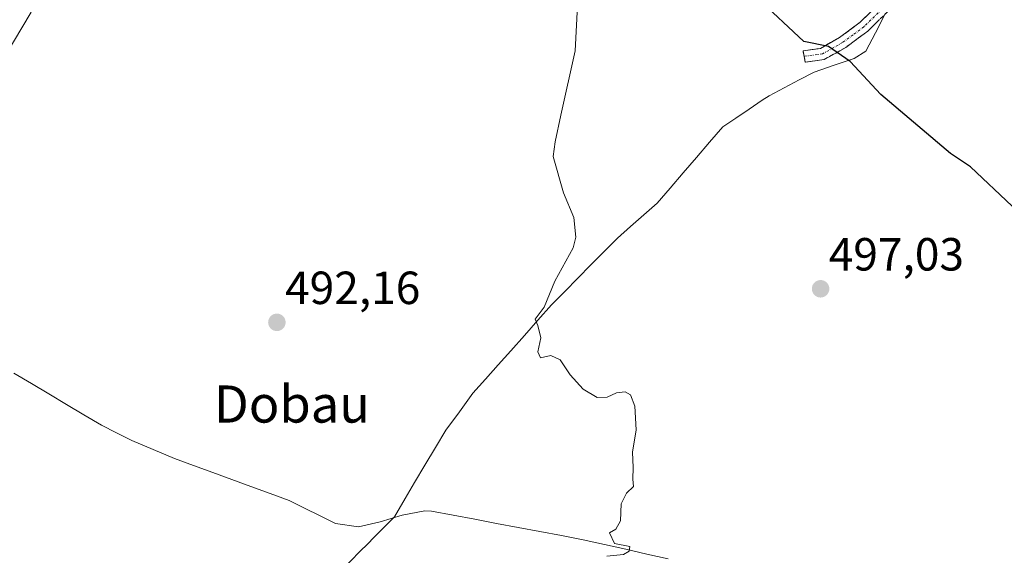
# Model space of a CAD drawing. Units: metres. Extents: x 583515 to 586953, y 4733564 to 4735919.
# Drawn here: x 586595 to 586807, y 4734797 to 4734912 of the extents above; entities that cross this region are included whole.
import ezdxf
from ezdxf.enums import TextEntityAlignment as Align

# ---------------------------------------------------------------- set-up
doc = ezdxf.new("R2010")
doc.units = ezdxf.units.M
doc.header["$MEASUREMENT"] = 0
doc.linetypes.add('TRAZO_Y_PUNTO', pattern=[1, 0.5, -0.25, 0, -0.25])
doc.linetypes.add('TRAZOSX2', pattern=[1.5, 1, -0.5])
for name, color, linetype, lineweight in [('Arbolado forestal CxS', 92, 'Continuous', 0), ('Camino', 19, 'TRAZOSX2', 0), ('Camino Cxs', 19, 'Continuous', 0), ('Camino eje', 19, 'TRAZO_Y_PUNTO', 0), ('Carátula', 7, 'Continuous', 5), ('Corriente natural lineal', 142, 'Continuous', 13), ('Cultivos herbáceos CxS', 92, 'Continuous', 0), ('Curva de nivel maestra', 36, 'Continuous', 30), ('Curva de nivel normal', 36, 'Continuous', 0), ('Entidad de ámbito territorial', 19, 'Continuous', 0), ('Entidad de ámbito territorial CxS', 92, 'Continuous', 0), ('Municipio', 9, 'Continuous', 13), ('Municipio CxS', 142, 'Continuous', 0), ('Punto de cota en terreno', 7, 'Continuous', 0), ('Rótulo de punto de cota en terreno', 19, 'Continuous', 0), ('Texto cartográfico', 19, 'Continuous', 0)]:
    doc.layers.add(name, color=color, linetype=linetype, lineweight=lineweight)
doc.styles.add('Arial', font='txt', dxfattribs={"height": 0.2})

# ---------------------------------------------------------------- blocks, each defined once
blk = doc.blocks.new('*U150')
at = {"layer": 'Cultivos herbáceos CxS', "color": 92, "linetype": 'Continuous', "lineweight": 0}
blk.add_polyline3d([(586587.4741, 4734897.8464, 492.1832), (586596.9702, 4734913.6664, 492.2365)], dxfattribs=at)
blk = doc.blocks.new('*U205')
at = {"layer": 'Curva de nivel normal', "color": 36, "linetype": 'Continuous', "lineweight": 0}
blk.add_polyline3d([(586715.17, 4734923.42, 495), (586714.24, 4734905.31, 495), (586711.12, 4734891.44, 495), (586709.94, 4734885.71, 495), (586709.47, 4734882.56, 495), (586711.7, 4734874.74, 495), (586713.94, 4734869.37, 495), (586714.38, 4734865.14, 495), (586713.82, 4734862.88, 495), (586709.84, 4734855.71, 495), (586707.53, 4734850.06, 495), (586705.63, 4734847.46, 495), (586706.19, 4734846.12, 495), (586706.86, 4734843.46, 495), (586706.21, 4734840.47, 495), (586706.8, 4734839.16, 495), (586709.01, 4734839.64, 495), (586710.98, 4734838.7, 495), (586713.15, 4734835.52, 495), (586715.98, 4734832.41, 495), (586718.96, 4734830.62, 495), (586721.16, 4734830.71, 495), (586723.16, 4734831.62, 495), (586724.99, 4734831.81, 495), (586726.14, 4734831.18, 495), (586727.09, 4734828.76, 495), (586727.41, 4734823.62, 495), (586726.63, 4734818.84, 495), (586726.75, 4734815.5, 495), (586726.69, 4734812.98, 495), (586726.81, 4734811.43, 495), (586725.3, 4734810, 495), (586724.16, 4734807.69, 495), (586724.03, 4734804, 495), (586722.99, 4734802.22, 495), (586721.63, 4734801.43, 495), (586722.69, 4734799.16, 495), (586726.03, 4734798.49, 495), (586725.91, 4734797.47, 495), (586724.64, 4734796.8, 495), (586721.03, 4734796.4, 495)], dxfattribs=at)
blk = doc.blocks.new('5PATER')
at = {"layer": 'Carátula', "linetype": 'Continuous', "lineweight": 5}
h = blk.add_hatch(color=250, dxfattribs=at)
edge = h.paths.add_edge_path()
edge.add_ellipse((0, 0.01), major_axis=(-1.33, -1.34), ratio=0.999422, start_angle=0, end_angle=360)

msp = doc.modelspace()

# ---------------------------------------------------------------- linework, layer by layer
at = {"layer": 'Arbolado forestal CxS', "color": 92, "linetype": 'Continuous', "lineweight": 0}
for points in [[(586596.97, 4734913.67, 492.24), (586587.47, 4734897.85, 492.18)], [(586587.47, 4734897.85, 492.18), (586596.97, 4734913.67, 492.24)]]:
    msp.add_polyline3d(points, dxfattribs=at)
at = {"layer": 'Camino', "color": 19, "linetype": 'TRAZOSX2', "lineweight": 0}
for points in [[(586763.6, 4734904.13), (586763.36, 4734905.36), (586767.12, 4734905.86), (586771.2, 4734908.17), (586775.69, 4734911.49), (586783.26, 4734918.92), (586793.26, 4734927.8), (586797.75, 4734930.51), (586803.23, 4734932.4)], [(586805.29, 4734930.47), (586798.82, 4734928.23), (586794.75, 4734925.77), (586784.97, 4734917.09), (586777.32, 4734909.59), (586772.57, 4734906.07), (586767.93, 4734903.45), (586763.84, 4734902.9), (586763.6, 4734904.13)]]:
    msp.add_lwpolyline(points, dxfattribs=at)
at = {"layer": 'Camino Cxs', "color": 19, "linetype": 'Continuous', "lineweight": 0}
msp.add_polyline3d([(586779.87, 4734912.09, 500.7), (586777.32, 4734909.59, 500.6), (586774.95, 4734907.83, 500.36), (586772.57, 4734906.07, 500.11), (586770.25, 4734904.76, 499.88), (586767.93, 4734903.45, 499.61), (586763.84, 4734902.9, 499.37), (586763.36, 4734905.36, 499.62), (586767.12, 4734905.86, 499.95), (586771.2, 4734908.17, 500.22), (586773.45, 4734909.83, 500.55), (586775.69, 4734911.49, 500.68), (586778.21, 4734913.97, 500.73)], dxfattribs=at)
at = {"layer": 'Camino eje', "color": 19, "linetype": 'TRAZO_Y_PUNTO', "lineweight": 0}
msp.add_lwpolyline([(586804.26, 4734931.43), (586801.03, 4734930.32), (586798.29, 4734929.37), (586794.01, 4734926.79), (586784.12, 4734918.01), (586780.33, 4734914.29), (586776.51, 4734910.54), (586774.13, 4734908.78), (586771.89, 4734907.12), (586769.85, 4734905.97), (586767.53, 4734904.66), (586763.6, 4734904.13)], dxfattribs=at)
at = {"layer": 'Corriente natural lineal', "color": 142, "linetype": 'Continuous', "lineweight": 13}
msp.add_polyline3d([(586734.3, 4734795.83, 495.24), (586729.72, 4734796.86, 495.25), (586725.15, 4734797.9, 495.07), (586720.57, 4734798.93, 494.82), (586715.99, 4734799.96, 494.61), (586711.32, 4734800.84, 494.58), (586706.65, 4734801.72, 494.35), (586701.98, 4734802.6, 494.29), (586697.3, 4734803.49, 493.95), (586692.63, 4734804.37, 494.13), (586687.96, 4734805.25, 494.14), (586683.29, 4734806.13, 493.9), (586681.84, 4734806.17, 493.79), (586676.96, 4734805.25, 493.51), (586672.21, 4734803.81, 493.51), (586667.5, 4734802.74, 493.18), (586662.57, 4734803.49, 492.82), (586659.25, 4734805.13, 492.56), (586655.92, 4734806.76, 492.49), (586652.6, 4734808.4, 492.35), (586648.48, 4734809.91, 492.15), (586644.35, 4734811.42, 492.18), (586640.23, 4734812.93, 492.25), (586636.1, 4734814.44, 492.07), (586631.98, 4734815.95, 492.05), (586627.85, 4734817.46, 491.82), (586623.25, 4734819.41, 491.54), (586618.64, 4734821.35, 491.67), (586615.38, 4734823, 491.68), (586612.12, 4734824.64, 491.64), (586608.34, 4734826.88, 491.5), (586604.57, 4734829.12, 491.17), (586600.79, 4734831.37, 491.31), (586597.02, 4734833.61, 491.81), (586593.24, 4734835.85, 491.81)], dxfattribs=at)
at = {"layer": 'Cultivos herbáceos CxS', "color": 92, "linetype": 'Continuous', "lineweight": 0}
msp.add_polyline3d([(586587.47, 4734897.85, 492.18), (586596.97, 4734913.67, 492.24)], dxfattribs=at)
at = {"layer": 'Curva de nivel maestra', "color": 36, "linetype": 'Continuous', "lineweight": 30}
msp.add_polyline3d([(586808.43, 4734871.86, 500), (586799.48, 4734880.31, 500), (586795.16, 4734883.19, 500), (586780.16, 4734895.92, 500), (586773.52, 4734903.02, 500), (586768.85, 4734906.25, 500), (586763.53, 4734907.35, 500), (586753.55, 4734916.77, 500)], dxfattribs=at)
at = {"layer": 'Entidad de ámbito territorial', "color": 19, "linetype": 'Continuous', "lineweight": 0}
msp.add_polyline3d([(586781.11, 4734913.41, 500.59), (586779.01, 4734909.19, 500.77), (586776.9, 4734905.22, 500.4), (586774.37, 4734903.66, 500.1), (586770.06, 4734902.21, 499.6), (586765.75, 4734900.75, 499.2), (586762.51, 4734899.05, 498.87), (586759.26, 4734897.36, 498.64), (586756.02, 4734895.66, 498.43), (586754.57, 4734894.68, 498.25), (586751.73, 4734892.76, 497.9), (586748.89, 4734890.84, 497.84), (586746.05, 4734888.92, 497.71), (586743.22, 4734885.63, 497.41), (586740.39, 4734882.34, 497.19), (586737.55, 4734879.05, 496.95), (586734.72, 4734875.76, 496.65), (586731.89, 4734872.47, 496.41), (586729.04, 4734869.97, 496.11), (586726.18, 4734867.48, 495.9), (586723.33, 4734864.98, 495.79), (586720.49, 4734862.1, 495.63), (586717.65, 4734859.21, 495.48), (586714.82, 4734856.33, 495.39), (586711.98, 4734853.44, 495.35), (586709.14, 4734850.56, 494.98), (586706.22, 4734847.26, 494.85), (586703.29, 4734843.96, 494.53), (586700.37, 4734840.66, 494.35), (586697.65, 4734837.62, 494.17), (586694.93, 4734834.57, 494.09), (586692.21, 4734831.53, 493.91), (586689.28, 4734827.55, 493.93), (586686.34, 4734823.57, 493.83), (586684.1, 4734819.81, 493.84), (586681.86, 4734816.06, 493.8), (586679.62, 4734812.3, 493.71), (586677.6, 4734808.87, 493.35), (586675.26, 4734804.87, 493.49), (586674.13, 4734803.73, 493.55), (586671.5, 4734801.09, 493.61), (586668.88, 4734798.45, 493.34), (586668.48, 4734798.04, 493.3), (586665.21, 4734794.76, 493.13)], dxfattribs=at)
msp.add_polyline3d([(586781.11, 4734913.41, 500.59), (586779.01, 4734909.19, 500.77), (586776.9, 4734905.22, 500.4), (586774.37, 4734903.66, 500.1), (586770.06, 4734902.21, 499.6), (586765.75, 4734900.75, 499.2), (586762.51, 4734899.05, 498.87), (586759.26, 4734897.36, 498.64), (586756.02, 4734895.66, 498.43), (586754.57, 4734894.68, 498.25), (586751.73, 4734892.76, 497.9), (586748.89, 4734890.84, 497.84), (586746.05, 4734888.92, 497.71), (586743.22, 4734885.63, 497.41), (586740.39, 4734882.34, 497.19), (586737.55, 4734879.05, 496.95), (586734.72, 4734875.76, 496.65), (586731.89, 4734872.47, 496.41), (586729.04, 4734869.97, 496.11), (586726.18, 4734867.48, 495.9), (586723.33, 4734864.98, 495.79), (586720.49, 4734862.1, 495.63), (586717.65, 4734859.21, 495.48), (586714.82, 4734856.33, 495.39), (586711.98, 4734853.44, 495.35), (586709.14, 4734850.56, 494.98), (586706.22, 4734847.26, 494.85), (586703.29, 4734843.96, 494.53), (586700.37, 4734840.66, 494.35), (586697.65, 4734837.62, 494.17), (586694.93, 4734834.57, 494.09), (586692.21, 4734831.53, 493.91), (586689.28, 4734827.55, 493.93), (586686.34, 4734823.57, 493.83), (586684.1, 4734819.81, 493.84), (586681.86, 4734816.06, 493.8), (586679.62, 4734812.3, 493.71), (586677.6, 4734808.87, 493.35), (586675.26, 4734804.87, 493.49), (586674.13, 4734803.73, 493.55), (586671.5, 4734801.09, 493.61), (586668.88, 4734798.45, 493.34), (586668.48, 4734798.04, 493.3), (586665.21, 4734794.76, 493.13)], dxfattribs=at)
at = {"layer": 'Entidad de ámbito territorial CxS', "color": 92, "linetype": 'Continuous', "lineweight": 0}
for points in [[(586781.11, 4734913.41, 500.59), (586779.01, 4734909.19, 500.77), (586776.9, 4734905.22, 500.4), (586774.37, 4734903.66, 500.1), (586770.06, 4734902.21, 499.6), (586765.75, 4734900.75, 499.2), (586762.51, 4734899.05, 498.87), (586759.26, 4734897.36, 498.64), (586756.02, 4734895.66, 498.43), (586754.57, 4734894.68, 498.25), (586751.73, 4734892.76, 497.9), (586748.89, 4734890.84, 497.84), (586746.05, 4734888.92, 497.71), (586743.22, 4734885.63, 497.41), (586740.39, 4734882.34, 497.19), (586737.55, 4734879.05, 496.95), (586734.72, 4734875.76, 496.65), (586731.89, 4734872.47, 496.41), (586729.04, 4734869.97, 496.11), (586726.18, 4734867.48, 495.9), (586723.33, 4734864.98, 495.79), (586720.49, 4734862.1, 495.63), (586717.65, 4734859.21, 495.48), (586714.82, 4734856.33, 495.39), (586711.98, 4734853.44, 495.35), (586709.14, 4734850.56, 494.98), (586706.22, 4734847.26, 494.85), (586703.29, 4734843.96, 494.53), (586700.37, 4734840.66, 494.35), (586697.65, 4734837.62, 494.17), (586694.93, 4734834.57, 494.09), (586692.21, 4734831.53, 493.91), (586689.28, 4734827.55, 493.93), (586686.34, 4734823.57, 493.83), (586684.1, 4734819.81, 493.84), (586681.86, 4734816.06, 493.8), (586679.62, 4734812.3, 493.71), (586677.6, 4734808.87, 493.35), (586675.26, 4734804.87, 493.49), (586674.13, 4734803.73, 493.55), (586671.5, 4734801.09, 493.61), (586668.88, 4734798.45, 493.34), (586668.48, 4734798.04, 493.3), (586665.21, 4734794.76, 493.13)], [(586665.21, 4734794.76, 493.13), (586668.48, 4734798.04, 493.3), (586668.88, 4734798.45, 493.34), (586671.5, 4734801.09, 493.61), (586674.13, 4734803.73, 493.55), (586675.26, 4734804.87, 493.49), (586677.6, 4734808.87, 493.35), (586679.62, 4734812.3, 493.71), (586681.86, 4734816.06, 493.8), (586684.1, 4734819.81, 493.84), (586686.34, 4734823.57, 493.83), (586689.28, 4734827.55, 493.93), (586692.21, 4734831.53, 493.91), (586694.93, 4734834.57, 494.09), (586697.65, 4734837.62, 494.17), (586700.37, 4734840.66, 494.35), (586703.29, 4734843.96, 494.53), (586706.22, 4734847.26, 494.85), (586709.14, 4734850.56, 494.98), (586711.98, 4734853.44, 495.35), (586714.82, 4734856.33, 495.39), (586717.65, 4734859.21, 495.48), (586720.49, 4734862.1, 495.63), (586723.33, 4734864.98, 495.79), (586726.18, 4734867.48, 495.9), (586729.04, 4734869.97, 496.11), (586731.89, 4734872.47, 496.41), (586734.72, 4734875.76, 496.65), (586737.55, 4734879.05, 496.95), (586740.39, 4734882.34, 497.19), (586743.22, 4734885.63, 497.41), (586746.05, 4734888.92, 497.71), (586748.89, 4734890.84, 497.84), (586751.73, 4734892.76, 497.9), (586754.57, 4734894.68, 498.25), (586756.02, 4734895.66, 498.43), (586759.26, 4734897.36, 498.64), (586762.51, 4734899.05, 498.87), (586765.75, 4734900.75, 499.2), (586770.06, 4734902.21, 499.6), (586774.37, 4734903.66, 500.1), (586776.9, 4734905.22, 500.4), (586779.01, 4734909.19, 500.77), (586781.11, 4734913.41, 500.59)]]:
    msp.add_polyline3d(points, dxfattribs=at)
at = {"layer": 'Municipio', "color": 9, "linetype": 'Continuous', "lineweight": 13}
msp.add_polyline3d([(586781.11, 4734913.41, 500.59), (586779.01, 4734909.19, 500.77), (586776.9, 4734905.22, 500.4), (586774.37, 4734903.66, 500.1), (586770.06, 4734902.21, 499.6), (586765.75, 4734900.75, 499.2), (586762.51, 4734899.05, 498.87), (586759.26, 4734897.36, 498.64), (586756.02, 4734895.66, 498.43), (586754.57, 4734894.68, 498.25), (586751.73, 4734892.76, 497.9), (586748.89, 4734890.84, 497.84), (586746.05, 4734888.92, 497.71), (586743.22, 4734885.63, 497.41), (586740.39, 4734882.34, 497.19), (586737.55, 4734879.05, 496.95), (586734.72, 4734875.76, 496.65), (586731.89, 4734872.47, 496.41), (586729.04, 4734869.97, 496.11), (586726.18, 4734867.48, 495.9), (586723.33, 4734864.98, 495.79), (586720.49, 4734862.1, 495.63), (586717.65, 4734859.21, 495.48), (586714.82, 4734856.33, 495.39), (586711.98, 4734853.44, 495.35), (586709.14, 4734850.56, 494.98), (586706.22, 4734847.26, 494.85), (586703.29, 4734843.96, 494.53), (586700.37, 4734840.66, 494.35), (586697.65, 4734837.62, 494.17), (586694.93, 4734834.57, 494.09), (586692.21, 4734831.53, 493.91), (586689.28, 4734827.55, 493.93), (586686.34, 4734823.57, 493.83), (586684.1, 4734819.81, 493.84), (586681.86, 4734816.06, 493.8), (586679.62, 4734812.3, 493.71), (586677.6, 4734808.87, 493.35), (586675.26, 4734804.87, 493.49), (586674.13, 4734803.73, 493.55), (586671.5, 4734801.09, 493.61), (586668.88, 4734798.45, 493.34), (586668.48, 4734798.04, 493.3), (586665.21, 4734794.76, 493.13)], dxfattribs=at)
msp.add_polyline3d([(586781.11, 4734913.41, 500.59), (586779.01, 4734909.19, 500.77), (586776.9, 4734905.22, 500.4), (586774.37, 4734903.66, 500.1), (586770.06, 4734902.21, 499.6), (586765.75, 4734900.75, 499.2), (586762.51, 4734899.05, 498.87), (586759.26, 4734897.36, 498.64), (586756.02, 4734895.66, 498.43), (586754.57, 4734894.68, 498.25), (586751.73, 4734892.76, 497.9), (586748.89, 4734890.84, 497.84), (586746.05, 4734888.92, 497.71), (586743.22, 4734885.63, 497.41), (586740.39, 4734882.34, 497.19), (586737.55, 4734879.05, 496.95), (586734.72, 4734875.76, 496.65), (586731.89, 4734872.47, 496.41), (586729.04, 4734869.97, 496.11), (586726.18, 4734867.48, 495.9), (586723.33, 4734864.98, 495.79), (586720.49, 4734862.1, 495.63), (586717.65, 4734859.21, 495.48), (586714.82, 4734856.33, 495.39), (586711.98, 4734853.44, 495.35), (586709.14, 4734850.56, 494.98), (586706.22, 4734847.26, 494.85), (586703.29, 4734843.96, 494.53), (586700.37, 4734840.66, 494.35), (586697.65, 4734837.62, 494.17), (586694.93, 4734834.57, 494.09), (586692.21, 4734831.53, 493.91), (586689.28, 4734827.55, 493.93), (586686.34, 4734823.57, 493.83), (586684.1, 4734819.81, 493.84), (586681.86, 4734816.06, 493.8), (586679.62, 4734812.3, 493.71), (586677.6, 4734808.87, 493.35), (586675.26, 4734804.87, 493.49), (586674.13, 4734803.73, 493.55), (586671.5, 4734801.09, 493.61), (586668.88, 4734798.45, 493.34), (586668.48, 4734798.04, 493.3), (586665.21, 4734794.76, 493.13)], dxfattribs=at)
at = {"layer": 'Municipio CxS', "color": 142, "linetype": 'Continuous', "lineweight": 0}
for points in [[(586665.21, 4734794.76, 493.13), (586668.48, 4734798.04, 493.3), (586668.88, 4734798.45, 493.34), (586671.5, 4734801.09, 493.61), (586674.13, 4734803.73, 493.55), (586675.26, 4734804.87, 493.49), (586677.6, 4734808.87, 493.35), (586679.62, 4734812.3, 493.71), (586681.86, 4734816.06, 493.8), (586684.1, 4734819.81, 493.84), (586686.34, 4734823.57, 493.83), (586689.28, 4734827.55, 493.93), (586692.21, 4734831.53, 493.91), (586694.93, 4734834.57, 494.09), (586697.65, 4734837.62, 494.17), (586700.37, 4734840.66, 494.35), (586703.29, 4734843.96, 494.53), (586706.22, 4734847.26, 494.85), (586709.14, 4734850.56, 494.98), (586711.98, 4734853.44, 495.35), (586714.82, 4734856.33, 495.39), (586717.65, 4734859.21, 495.48), (586720.49, 4734862.1, 495.63), (586723.33, 4734864.98, 495.79), (586726.18, 4734867.48, 495.9), (586729.04, 4734869.97, 496.11), (586731.89, 4734872.47, 496.41), (586734.72, 4734875.76, 496.65), (586737.55, 4734879.05, 496.95), (586740.39, 4734882.34, 497.19), (586743.22, 4734885.63, 497.41), (586746.05, 4734888.92, 497.71), (586748.89, 4734890.84, 497.84), (586751.73, 4734892.76, 497.9), (586754.57, 4734894.68, 498.25), (586756.02, 4734895.66, 498.43), (586759.26, 4734897.36, 498.64), (586762.51, 4734899.05, 498.87), (586765.75, 4734900.75, 499.2), (586770.06, 4734902.21, 499.6), (586774.37, 4734903.66, 500.1), (586776.9, 4734905.22, 500.4), (586779.01, 4734909.19, 500.77), (586781.11, 4734913.41, 500.59)], [(586781.11, 4734913.41, 500.59), (586779.01, 4734909.19, 500.77), (586776.9, 4734905.22, 500.4), (586774.37, 4734903.66, 500.1), (586770.06, 4734902.21, 499.6), (586765.75, 4734900.75, 499.2), (586762.51, 4734899.05, 498.87), (586759.26, 4734897.36, 498.64), (586756.02, 4734895.66, 498.43), (586754.57, 4734894.68, 498.25), (586751.73, 4734892.76, 497.9), (586748.89, 4734890.84, 497.84), (586746.05, 4734888.92, 497.71), (586743.22, 4734885.63, 497.41), (586740.39, 4734882.34, 497.19), (586737.55, 4734879.05, 496.95), (586734.72, 4734875.76, 496.65), (586731.89, 4734872.47, 496.41), (586729.04, 4734869.97, 496.11), (586726.18, 4734867.48, 495.9), (586723.33, 4734864.98, 495.79), (586720.49, 4734862.1, 495.63), (586717.65, 4734859.21, 495.48), (586714.82, 4734856.33, 495.39), (586711.98, 4734853.44, 495.35), (586709.14, 4734850.56, 494.98), (586706.22, 4734847.26, 494.85), (586703.29, 4734843.96, 494.53), (586700.37, 4734840.66, 494.35), (586697.65, 4734837.62, 494.17), (586694.93, 4734834.57, 494.09), (586692.21, 4734831.53, 493.91), (586689.28, 4734827.55, 493.93), (586686.34, 4734823.57, 493.83), (586684.1, 4734819.81, 493.84), (586681.86, 4734816.06, 493.8), (586679.62, 4734812.3, 493.71), (586677.6, 4734808.87, 493.35), (586675.26, 4734804.87, 493.49), (586674.13, 4734803.73, 493.55), (586671.5, 4734801.09, 493.61), (586668.88, 4734798.45, 493.34), (586668.48, 4734798.04, 493.3), (586665.21, 4734794.76, 493.13)]]:
    msp.add_polyline3d(points, dxfattribs=at)

# ---------------------------------------------------------------- block references
at = {"layer": 'Cultivos herbáceos CxS', "color": 92, "linetype": 'Continuous', "lineweight": 0}
msp.add_blockref('*U150', (0, 0), dxfattribs=at)
at = {"layer": 'Curva de nivel normal', "color": 36, "linetype": 'Continuous', "lineweight": 0}
msp.add_blockref('*U205', (0, 0), dxfattribs=at)
at = {"layer": 'Punto de cota en terreno', "linetype": 'Continuous', "lineweight": 0}
for p in [(586767.14, 4734854.03, 497.03), (586649.94, 4734846.8, 492.16)]:
    msp.add_blockref('5PATER', p, dxfattribs=at)

# ---------------------------------------------------------------- texts
at = {"layer": 'Rótulo de punto de cota en terreno', "color": 19, "linetype": 'Continuous', "lineweight": 0, "style": 'Arial'}
for s, p in [('497,03', (586768.9, 4734855.79)), ('492,16', (586651.7, 4734848.56))]:
    msp.add_text(s, height=7, dxfattribs=at).set_placement(p, align=Align.BOTTOM_LEFT)
at = {"layer": 'Texto cartográfico', "color": 19, "linetype": 'Continuous', "lineweight": 0, "style": 'Arial'}
msp.add_text('Dobau', height=8, dxfattribs=at).set_placement((586653.19, 4734829.2), align=Align.MIDDLE_CENTER)

doc.saveas('drawing.dxf')
